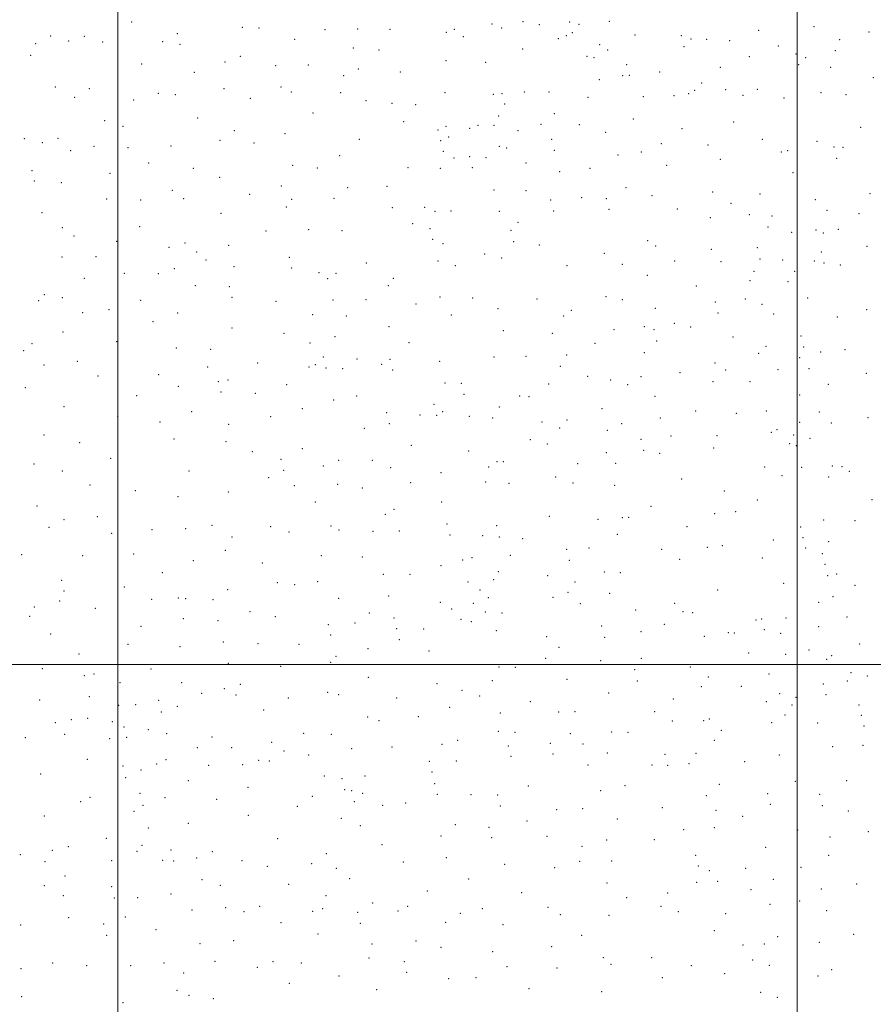
# Model space of a CAD drawing. Extents: x 2054800 to 2057700, y 297300 to 300200.
# Drawn here: x 2055428 to 2056056, y 298750 to 299475 of the extents above; entities that cross this region are included whole.
import ezdxf

# ---------------------------------------------------------------- set-up
doc = ezdxf.new("R2010")
doc.units = 0
doc.header["$MEASUREMENT"] = 0
doc.layers.add('GRID LINE', color=7, linetype='Continuous', lineweight=0)
doc.layers.add('SPOT ELEVATION DTM', color=2, linetype='Continuous', lineweight=13)

msp = doc.modelspace()

# ---------------------------------------------------------------- linework, layer by layer
at = {"layer": 'GRID LINE', "flags": 128}
for points in [[(2055500, 297500), (2055500, 300000)], [(2056000, 300000), (2056000, 297500)], [(2055000, 299000), (2057500, 299000)]]:
    msp.add_lwpolyline(points, dxfattribs=at)
at = {"layer": 'SPOT ELEVATION DTM'}
for p in [(2055510.23, 299472.91, 1215.8), (2055591.66, 299469.13, 1217.7), (2055775.4, 299471.59, 1217.9), (2055798.24, 299473.18, 1217.1), (2055810.36, 299470.91, 1216.9), (2055832.69, 299473.05, 1217.7), (2055839.51, 299471.25, 1216.1), (2055861.78, 299473.41, 1216.1), (2056012.38, 299469.43, 1198.9), (2055450.57, 299462.6, 1215.3), (2055475.47, 299462.34, 1216.7), (2055543.8, 299464.33, 1217.4), (2055604.03, 299468.47, 1219.9), (2055652.61, 299467.41, 1220.6), (2055676.49, 299467.73, 1221.6), (2055700.35, 299467.45, 1221.8), (2055741.74, 299465.34, 1218.5), (2055747.76, 299467.61, 1218.6), (2055754.4, 299462.12, 1220.1), (2055782.6, 299468.41, 1218.9), (2055830.14, 299462.78, 1217.7), (2055834.61, 299465.17, 1217.5), (2055880.72, 299463.42, 1214.2), (2055914.9, 299462.84, 1213.1), (2055971.8, 299466.75, 1205.1), (2056053.05, 299465.69, 1196.7), (2055439.44, 299457.05, 1214.9), (2055463.84, 299459.03, 1216.9), (2055488.94, 299458.23, 1219.1), (2055532.93, 299458.36, 1218.2), (2055545.68, 299456.58, 1218.9), (2055630.29, 299460.2, 1221.7), (2055824.29, 299460.66, 1217.6), (2055854.6, 299456.28, 1215.8), (2055916.88, 299454.72, 1210.2), (2055921.92, 299460.38, 1211.9), (2055933.43, 299460.26, 1209.6), (2055950.38, 299459.23, 1207.1), (2055986.23, 299455.31, 1200.8), (2056031.26, 299459.89, 1195.9), (2055435.87, 299448.35, 1217.6), (2055590.12, 299447.71, 1222.9), (2055673.28, 299453.82, 1222.4), (2055692.17, 299452.35, 1223.8), (2055797.97, 299453.05, 1218.6), (2055845.31, 299447.56, 1214.1), (2055860.61, 299452.38, 1213.5), (2055964.82, 299447.44, 1201.6), (2055999.25, 299449.45, 1197.2), (2056028.17, 299451.75, 1192.7), (2055517.63, 299442.1, 1221.6), (2055578.9, 299443.5, 1221.4), (2055616.3, 299440.71, 1225.8), (2055640.28, 299441.36, 1225.7), (2055741.53, 299444.49, 1220.1), (2055770.71, 299443.25, 1218.8), (2055850.6, 299446.61, 1214.6), (2055874.59, 299441.62, 1209.8), (2056001.18, 299441.43, 1195.3), (2056006.33, 299446.65, 1193.3), (2055556.22, 299435.84, 1222.4), (2055666.17, 299433.56, 1226.5), (2055677.03, 299438.44, 1225.5), (2055708.07, 299436.1, 1223.2), (2055871.58, 299433.4, 1208.7), (2055876.5, 299433.77, 1209.9), (2055898.77, 299436.05, 1208.1), (2055943.51, 299439.48, 1204.1), (2056024.7, 299439.52, 1189.9), (2055854.53, 299430.53, 1210.3), (2055929.82, 299428.01, 1202.2), (2056056.04, 299432.04, 1185.6), (2055453.96, 299425.02, 1222.9), (2055479.15, 299423.89, 1223.8), (2055529.74, 299420.4, 1224.4), (2055542.33, 299419.57, 1224.9), (2055578.19, 299423.9, 1225.4), (2055620.09, 299425.17, 1227.6), (2055627.7, 299421.53, 1227.7), (2055664.04, 299420.83, 1227.3), (2055740.82, 299420.86, 1219.8), (2055776.48, 299419.69, 1218.5), (2055782.87, 299420.26, 1215.7), (2055799.28, 299421.38, 1215.7), (2055817.36, 299421.39, 1213.3), (2055909.39, 299418.65, 1203.1), (2055920.28, 299420.25, 1201.8), (2055924.66, 299422.66, 1202.9), (2055947.46, 299423.2, 1197.8), (2055960.1, 299419.07, 1195.6), (2055970.66, 299423.26, 1195.5), (2056017.64, 299420.91, 1187.3), (2056035.94, 299419.53, 1184.8), (2055468.28, 299417.46, 1224.1), (2055511.65, 299415.61, 1224.4), (2055597.61, 299416.86, 1227.2), (2055682.77, 299415.01, 1226.1), (2055701.87, 299413.04, 1222.4), (2055719.25, 299412.17, 1219.3), (2055784.76, 299412.53, 1216.1), (2055846.22, 299417.61, 1211.2), (2055886.77, 299417.91, 1206.4), (2055990.39, 299417.07, 1191.7), (2055643.58, 299405.99, 1229.5), (2055780.41, 299403.73, 1214.1), (2055821.26, 299405.5, 1212.1), (2055490.33, 299400.31, 1226.7), (2055503.83, 299396.22, 1227.3), (2055558.88, 299402.24, 1228.1), (2055710.49, 299399.52, 1219.3), (2055765.2, 299396.82, 1215.9), (2055776.93, 299396.93, 1214.3), (2055811.61, 299397.61, 1213.4), (2055839.77, 299397.3, 1209.4), (2055879.39, 299401.5, 1203.6), (2055953.26, 299399.22, 1192.7), (2055585.75, 299392.86, 1230.7), (2055623.03, 299390.8, 1229.7), (2055735.75, 299393.37, 1218.6), (2055741.69, 299396.16, 1217.1), (2055759.07, 299394.64, 1216.7), (2055794.66, 299392.91, 1214.1), (2055859, 299391.77, 1205.4), (2055915.28, 299394.53, 1197.1), (2056046.76, 299395.33, 1177.3), (2055431.15, 299387.06, 1224.6), (2055444.36, 299384.05, 1225.8), (2055456.08, 299387.32, 1226.1), (2055575.12, 299385.78, 1230.8), (2055600.32, 299383.78, 1229.1), (2055677.71, 299386.51, 1224.5), (2055737.68, 299385.51, 1218.8), (2055743.65, 299388.22, 1216.3), (2055819.44, 299386.46, 1210.2), (2055900.17, 299383.48, 1197.6), (2055934.41, 299382.47, 1192.1), (2055974.52, 299386.63, 1186.5), (2056014.73, 299385.2, 1180.3), (2055465.22, 299378.22, 1227.3), (2055482.43, 299381.37, 1227.1), (2055507.6, 299380.54, 1227.4), (2055539.14, 299381.58, 1229.5), (2055663.38, 299374.57, 1226.9), (2055739.61, 299377.64, 1217.5), (2055780.77, 299381.33, 1214.1), (2055786.13, 299380.3, 1215.2), (2055821.39, 299378.51, 1208.8), (2055868.1, 299374.93, 1200.8), (2055885.33, 299377.26, 1197.5), (2055988.39, 299377.26, 1180.9), (2055993.16, 299378.24, 1181.4), (2056027.28, 299380.85, 1177.9), (2056033.85, 299380.58, 1175.2), (2055522.79, 299369.23, 1230.7), (2055628.78, 299367.37, 1230.5), (2055747.45, 299372.75, 1218.4), (2055758.97, 299373.75, 1217.7), (2055771.04, 299373.15, 1214.5), (2055800.47, 299369.21, 1210.9), (2055904.08, 299367.45, 1193.9), (2055943.52, 299371.8, 1189.4), (2056029.26, 299372.64, 1174.6), (2055436.76, 299363.57, 1225.6), (2055494.2, 299361.53, 1229.5), (2055555.52, 299365.25, 1232.2), (2055646.78, 299365.43, 1229.2), (2055713.56, 299365.71, 1219.7), (2055737.51, 299365.15, 1216.2), (2055760.97, 299365.66, 1215.1), (2055825.28, 299362.65, 1207.1), (2055847.63, 299365.22, 1202.2), (2055997.06, 299362.08, 1177.3), (2055438.61, 299355.83, 1226.1), (2055458.34, 299354.77, 1228.3), (2055574.88, 299358.66, 1232.6), (2055540.03, 299349.1, 1233.2), (2055597.15, 299346.18, 1233.6), (2055620.26, 299352.24, 1229.8), (2055669.21, 299350.93, 1225.3), (2055698.27, 299351.93, 1220.6), (2055776.94, 299349.26, 1211.3), (2055800.46, 299348.89, 1207.8), (2055873.96, 299350.91, 1196.4), (2055937.97, 299347.74, 1183.7), (2055972.68, 299346.43, 1176.6), (2056053.58, 299346.49, 1163.3), (2055491.73, 299342.54, 1230.7), (2055516.85, 299342.01, 1231.9), (2055548.53, 299342.86, 1233.8), (2055628, 299342.46, 1230.8), (2055659.08, 299343.06, 1226.4), (2055818.75, 299341.97, 1204.4), (2055841.48, 299343.7, 1200.9), (2055859.6, 299342.89, 1196.2), (2055893.19, 299345.17, 1190.9), (2055951.42, 299339.39, 1179.4), (2056013.53, 299342.14, 1168.4), (2055444.18, 299332.49, 1227.3), (2055575.96, 299332.05, 1233.1), (2055624.04, 299336.76, 1230.8), (2055702.12, 299336.25, 1219.7), (2055725.95, 299336.52, 1216.4), (2055733.41, 299333.48, 1217.1), (2055745.24, 299333.79, 1215.9), (2055780.84, 299333.46, 1209.5), (2055820.74, 299333.86, 1202.4), (2055861.56, 299334.94, 1194.6), (2055911.93, 299335.21, 1185.8), (2055964.89, 299331.07, 1176.3), (2056022.02, 299334.35, 1165.4), (2056045.63, 299331.88, 1160.8), (2055717.04, 299324.37, 1218.9), (2055794.52, 299325.59, 1206.4), (2055936.1, 299328.86, 1180.1), (2055981.6, 299330.2, 1171.7), (2055459.3, 299321.58, 1229.1), (2055516.12, 299322.34, 1233.2), (2055609.1, 299319.16, 1231.8), (2055640.39, 299320.16, 1228.3), (2055664.93, 299319.34, 1224.5), (2055729.77, 299320.93, 1216.3), (2055789.35, 299319.66, 1207.1), (2055978.59, 299322.12, 1169.8), (2055996.09, 299318.07, 1165.5), (2056013.99, 299319.83, 1164.2), (2056019.44, 299317.66, 1161.6), (2056030.4, 299320.22, 1160.5), (2055467.83, 299315.4, 1228.4), (2055499.2, 299311.43, 1232.3), (2055549.39, 299310.29, 1234.6), (2055731.75, 299312.93, 1214.5), (2055739.28, 299309.73, 1215.1), (2055791.42, 299311.32, 1203.2), (2055889.98, 299312.08, 1186.3), (2055537.74, 299307.16, 1235.1), (2055558.08, 299303.6, 1232.9), (2055581.7, 299308.54, 1233.1), (2055769.99, 299302.17, 1206.9), (2055810.4, 299308.71, 1198.9), (2055858.13, 299302.59, 1188.1), (2055895.85, 299307.93, 1183.3), (2055936.98, 299305.71, 1174.4), (2055970.82, 299306.7, 1169.7), (2056017.91, 299303.65, 1160.5), (2056051.45, 299307.77, 1157.3), (2055459, 299300.06, 1228.7), (2055484.03, 299300.16, 1230.9), (2055564.84, 299297.86, 1232.5), (2055626.15, 299299.71, 1229.4), (2055682.86, 299295.59, 1220.9), (2055735.64, 299297.09, 1213.8), (2055782.52, 299299.24, 1203.8), (2055909.81, 299297.11, 1178.5), (2055943.96, 299296.5, 1171.3), (2055972.81, 299298.54, 1166.6), (2055989.43, 299297.86, 1164.3), (2056012.76, 299297.08, 1158.9), (2056019.87, 299295.56, 1159.7), (2055504.83, 299287.99, 1232.7), (2055529.91, 299287.7, 1234.8), (2055541.52, 299291.48, 1234.7), (2055585.56, 299292.73, 1232.3), (2055628.1, 299291.75, 1227.7), (2055648.21, 299288.45, 1224.6), (2055660.59, 299287.84, 1223.5), (2055748.37, 299293.65, 1210.5), (2055830.65, 299293.55, 1192.1), (2055871.5, 299294.52, 1185.2), (2055968.4, 299289.45, 1166.8), (2055998.13, 299289.49, 1160.7), (2056031.76, 299294.1, 1158.1), (2055475.34, 299284.19, 1230.4), (2055654.57, 299284.07, 1225.4), (2055702.83, 299284.2, 1218.1), (2055889.71, 299286.47, 1180.7), (2055965.29, 299282.49, 1164.6), (2055993.31, 299281.76, 1161.8), (2055557, 299278.83, 1233.3), (2055582.08, 299278.08, 1230.9), (2055699.07, 299278.84, 1218.7), (2055925.74, 299278.49, 1171.2), (2055441.68, 299267.81, 1226.7), (2055446, 299272.31, 1226.2), (2055459.11, 299270.04, 1229.5), (2055516.8, 299267.94, 1233.8), (2055583.96, 299270.3, 1231.8), (2055616.5, 299267.24, 1228.8), (2055658.44, 299268.3, 1223.1), (2055682.63, 299268.45, 1220.6), (2055737.1, 299270.49, 1210.3), (2055761.11, 299269.72, 1204.1), (2055808.56, 299268.91, 1191.2), (2055859.39, 299270.71, 1181.2), (2055871.33, 299268.45, 1179.9), (2055939.92, 299266.9, 1166.7), (2055961.96, 299268.98, 1162.6), (2056007.73, 299269.84, 1158.2), (2055474.25, 299259.09, 1230.9), (2055493.45, 299261.06, 1232.4), (2055544.01, 299258.81, 1233.5), (2055719.56, 299265.24, 1214.4), (2055779.93, 299261.84, 1197.9), (2055833.86, 299260.61, 1183.9), (2055895.69, 299262.05, 1173.5), (2055941.9, 299258.78, 1164.1), (2055974.26, 299265.22, 1161.3), (2056051.2, 299261.17, 1152.4), (2055525.89, 299252.3, 1234.1), (2055643.52, 299257.56, 1223.9), (2055668.32, 299256.42, 1221.8), (2055745.46, 299257.22, 1207.6), (2055828.18, 299256.49, 1186.1), (2055982.66, 299258.06, 1159.3), (2056029.52, 299255.68, 1155.5), (2055459.76, 299244.79, 1228.4), (2055584.18, 299247.6, 1230.7), (2055699.56, 299248.77, 1217.9), (2055783.87, 299245.83, 1195.4), (2055865.33, 299246.46, 1176.7), (2055887.55, 299248.71, 1172.3), (2055894.7, 299246.45, 1172.1), (2055909.73, 299251.09, 1169.1), (2055921.69, 299248.39, 1165.5), (2055499.09, 299237.69, 1232.8), (2055622.26, 299243.7, 1228.2), (2055659.79, 299241.34, 1222.6), (2055714.46, 299236.83, 1214.7), (2055819.75, 299243.65, 1184.9), (2055896.74, 299238.17, 1168.5), (2055952.75, 299241.13, 1161.4), (2056002.98, 299241.72, 1155.6), (2055430.74, 299231.09, 1225.1), (2055436.75, 299236.14, 1226.3), (2055543.09, 299233.04, 1233.1), (2055568.35, 299231.9, 1231.8), (2055641.58, 299236.54, 1223.8), (2055851.38, 299236.5, 1176.9), (2055887.5, 299229.54, 1168.3), (2055977.06, 299234.13, 1156.8), (2056004.92, 299233.67, 1154.8), (2056017.32, 299230, 1153.9), (2056035.33, 299231.64, 1152.6), (2055470.29, 299223.26, 1229.9), (2055651.2, 299226.26, 1224.2), (2055676.07, 299224.92, 1221.1), (2055700.37, 299224.6, 1216.9), (2055736.9, 299223.06, 1208.4), (2055776.86, 299226.32, 1195.7), (2055800.38, 299226.75, 1187.9), (2055830.42, 299227.76, 1179.2), (2055971.62, 299229.03, 1158.1), (2056001.96, 299225.85, 1156.1), (2055445.79, 299220.55, 1226.3), (2055566.21, 299218.9, 1231.7), (2055602.87, 299221.86, 1227.8), (2055640.74, 299218.93, 1223.4), (2055645.43, 299220.78, 1222.9), (2055653.15, 299218.34, 1223.3), (2055665.59, 299217.76, 1221.1), (2055694.27, 299221.01, 1216.8), (2055702.33, 299216.66, 1215.9), (2055825.67, 299219.58, 1180.9), (2055939.5, 299221.92, 1160.5), (2055947.41, 299216.84, 1158.7), (2055985.92, 299217.04, 1155.2), (2056008.73, 299217.86, 1154.9), (2055485.47, 299212.23, 1231.6), (2055530.03, 299213.22, 1233.9), (2055574.11, 299208.12, 1229.2), (2055581.01, 299209.43, 1229.7), (2055845.84, 299212.11, 1173.6), (2055862.91, 299209.37, 1169.9), (2055885.19, 299211.86, 1168.3), (2055913.85, 299214.86, 1163.3), (2055938.13, 299208.06, 1159.9), (2055965.41, 299208.07, 1156.9), (2056051.07, 299214.19, 1149.9), (2055431.96, 299203.77, 1225.7), (2055544.57, 299204.83, 1233.3), (2055624.36, 299205.96, 1225.1), (2055740.82, 299207.2, 1206.1), (2055752.8, 299206.96, 1203.3), (2055817.2, 299206.56, 1181.1), (2055875.26, 299205.97, 1167.5), (2056023.08, 299206.12, 1151.8), (2055513.99, 299197.77, 1232.8), (2055575.96, 299200.45, 1230.2), (2055601.14, 299199.51, 1227.3), (2055658.97, 299194.63, 1221.7), (2055675.74, 299197.59, 1220.5), (2055754.78, 299198.97, 1202.2), (2055795.72, 299197.7, 1186.5), (2055802.66, 299197.24, 1183.6), (2055895.42, 299197.29, 1162.7), (2056001.86, 299198.3, 1153.2), (2055460.45, 299189.68, 1227.9), (2055635.87, 299188.22, 1223.2), (2055732.69, 299191.53, 1208.6), (2055780.93, 299189.62, 1191.8), (2055856.48, 299188.42, 1168.4), (2055925.47, 299186.52, 1157.6), (2055977.27, 299186.55, 1152.7), (2055499.79, 299182.67, 1231.9), (2055554.44, 299186, 1231.6), (2055612.52, 299182.4, 1225.6), (2055697.97, 299185.32, 1214.9), (2055722.57, 299183.68, 1210.1), (2055734.72, 299183.36, 1205.9), (2055739.04, 299186.01, 1206.2), (2055758.86, 299182.58, 1197.2), (2055775.97, 299181.55, 1192.5), (2055830.56, 299179.95, 1172.3), (2055899.32, 299181.41, 1161.1), (2055955.23, 299184.81, 1154.2), (2056016.44, 299185.9, 1150.9), (2056052.13, 299181.75, 1146.9), (2055531.11, 299178.57, 1232.6), (2055581.67, 299176.86, 1228.7), (2055681.56, 299173.8, 1217.9), (2055699.95, 299177.3, 1214.6), (2055812.26, 299178.49, 1179.7), (2055825.2, 299174.05, 1174.1), (2055860.44, 299172.28, 1165.4), (2055870.8, 299177.16, 1164.6), (2055985.22, 299172.9, 1150.7), (2056002.02, 299178.28, 1152.4), (2056025.22, 299177.73, 1149.3), (2055445.58, 299168.86, 1227.2), (2055541.45, 299166.03, 1231.8), (2055803.68, 299165.4, 1180.1), (2055885.14, 299165.61, 1160.5), (2055907.24, 299168.12, 1158.2), (2055941.15, 299168.38, 1156.3), (2055981.08, 299170.84, 1152.4), (2055997.56, 299168.89, 1149.3), (2056009.56, 299166.39, 1150.2), (2055472.01, 299163.36, 1230.6), (2055579.56, 299163.99, 1229.5), (2055635.8, 299158.9, 1223.9), (2055716.02, 299161.19, 1210.8), (2055758.19, 299157.16, 1196.7), (2055816.26, 299162.23, 1175.8), (2055887.11, 299157.55, 1159.4), (2055938.72, 299159.29, 1154.8), (2055994.47, 299162.49, 1150.4), (2055999.43, 299161.14, 1149.9), (2055494.69, 299151.73, 1231.5), (2055599.07, 299156.59, 1226.4), (2055620.17, 299151.05, 1224.3), (2055662.65, 299150.17, 1220.4), (2055687.35, 299150.15, 1216.9), (2055859.71, 299155.83, 1164.7), (2055898.98, 299155.47, 1158.9), (2055438.21, 299147.5, 1226.9), (2055622.18, 299142.86, 1222.6), (2055651.3, 299146.06, 1221.6), (2055700.8, 299144.99, 1213.3), (2055773.01, 299145.31, 1191.1), (2055779.02, 299149.27, 1187.6), (2055783.89, 299149.38, 1186.9), (2055838.49, 299147.87, 1167.5), (2055866.37, 299148.11, 1161.5), (2055976.09, 299145.35, 1150.7), (2056003.32, 299145.07, 1147.4), (2056026.03, 299146.15, 1147.3), (2056033, 299145.63, 1144.6), (2055459.26, 299142.38, 1228.9), (2055552.33, 299142.48, 1229.9), (2055611.03, 299137.53, 1225.1), (2055737.98, 299141.19, 1200.8), (2055822.21, 299138.07, 1171.2), (2055914.97, 299136.41, 1156.5), (2055988.86, 299138.9, 1149.1), (2056023.28, 299137.98, 1146.6), (2056038.48, 299142.22, 1144.8), (2055479.45, 299132.22, 1230.9), (2055630.05, 299131.58, 1223.3), (2055661.94, 299132.51, 1220.1), (2055679.99, 299129.8, 1217.5), (2055715.66, 299133.86, 1208.8), (2055770.79, 299134.37, 1189.2), (2055787.87, 299133.24, 1183.8), (2055835.15, 299133.63, 1166.6), (2055865.63, 299131.84, 1161.4), (2055512.97, 299127.96, 1232.1), (2055544.33, 299123.61, 1230.8), (2055581.28, 299126.85, 1226.9), (2055946.44, 299127.68, 1153.4), (2055970.75, 299121.14, 1149.2), (2056055.05, 299121.42, 1140.3), (2055440.44, 299116.55, 1227.1), (2055645.37, 299119.6, 1221.3), (2055703.36, 299114.2, 1210.7), (2055738.45, 299119.49, 1198.9), (2055892.49, 299116.36, 1156.9), (2055460.42, 299106.68, 1229.5), (2055485.02, 299108.91, 1231.6), (2055697.05, 299110.54, 1212.8), (2055817.55, 299109.07, 1169.7), (2055853.38, 299106.78, 1162.3), (2055871.46, 299108.11, 1160.6), (2055876.12, 299108.29, 1158.1), (2055939.26, 299111.04, 1151.8), (2055954.76, 299112.43, 1149.4), (2056019.47, 299106.42, 1144.5), (2055449.33, 299100.87, 1228.2), (2055525.11, 299099.19, 1230.5), (2055550.04, 299099.9, 1228.5), (2055569.4, 299102.44, 1226.8), (2055612.42, 299101.51, 1223.2), (2055656.99, 299101.95, 1220.2), (2055662.76, 299099.05, 1218.9), (2055742.41, 299103.49, 1195.9), (2055778.78, 299102.13, 1183.4), (2055918.93, 299101.51, 1152.7), (2056002.56, 299101.21, 1144.7), (2056042.66, 299105.81, 1140.5), (2055495.43, 299096.44, 1230.8), (2055584.09, 299093.75, 1225.1), (2055625.91, 299097.42, 1222.2), (2055687.76, 299098.06, 1214.3), (2055707.3, 299098.22, 1208.5), (2055744.41, 299095.41, 1194.6), (2055768.69, 299094.7, 1186.6), (2055780.84, 299093.85, 1181.1), (2055797.92, 299092.5, 1174.1), (2055867.63, 299095.79, 1160.6), (2056004.47, 299093.28, 1144.2), (2055830.47, 299084.77, 1166.1), (2055846.9, 299085.74, 1162.1), (2055900.24, 299084.78, 1155.8), (2055933.97, 299086.26, 1150.9), (2055945.04, 299087.42, 1151.2), (2055982.45, 299091.57, 1147.4), (2056006.32, 299085.62, 1145.2), (2056023.35, 299090.43, 1143.6), (2055429.26, 299080.89, 1225.9), (2055474.21, 299080.13, 1229.8), (2055511.65, 299081.32, 1229.9), (2055579.07, 299083.92, 1225.1), (2055649.85, 299080.14, 1219.9), (2055680.02, 299079.07, 1214.9), (2055760.69, 299078.54, 1186.5), (2055789.02, 299080.41, 1176.2), (2055913.51, 299077.39, 1153.2), (2055974.35, 299078.4, 1146.9), (2056018.64, 299081.63, 1143.1), (2055555.71, 299076.34, 1226.7), (2055606.39, 299074.69, 1222.3), (2055737.91, 299072.71, 1195.3), (2055753.79, 299076.98, 1190.2), (2055832.49, 299076.61, 1164.1), (2056020.55, 299073.73, 1142.9), (2055532.7, 299067.59, 1227.1), (2055695.53, 299066.33, 1210.5), (2055715.2, 299066.23, 1203.3), (2055780.09, 299068.3, 1178.9), (2055816.49, 299065.39, 1167.9), (2055858.14, 299068.18, 1159.9), (2055869.9, 299067.69, 1159.8), (2056022.57, 299065.39, 1140.6), (2056029.14, 299066.59, 1141.5), (2055458.62, 299061.96, 1228.9), (2055504.9, 299057.08, 1229.2), (2055617.38, 299060.1, 1220.8), (2055630.23, 299058.79, 1220.2), (2055647.24, 299060.9, 1218.2), (2055757.8, 299060.68, 1186.5), (2055776.67, 299062.49, 1181.1), (2055836.43, 299060.66, 1162.6), (2055990.15, 299059.79, 1145.5), (2056042.59, 299058.35, 1139.4), (2055460.51, 299054.06, 1228.4), (2055544.66, 299048.98, 1225.2), (2055549.89, 299048.33, 1224.9), (2055580.87, 299055.14, 1223.9), (2055662.62, 299048.74, 1216.7), (2055699.46, 299050.29, 1208.2), (2055766.55, 299054.81, 1184.3), (2055772.77, 299049.11, 1180.2), (2055820.4, 299049.47, 1166.6), (2055831.31, 299053.11, 1163.4), (2055862.03, 299052.35, 1159.6), (2055941.63, 299054.91, 1151.4), (2056026.33, 299049.79, 1140.8), (2055438.49, 299042.18, 1227.6), (2055457.2, 299046.67, 1230.1), (2055483.55, 299041.26, 1230.4), (2055524.85, 299047.85, 1227.9), (2055570.14, 299047.63, 1223.4), (2055737.34, 299045.65, 1194.2), (2055761.67, 299044.95, 1185.5), (2055840.36, 299044.74, 1161.3), (2055910.01, 299045.03, 1152.8), (2056015.97, 299045.73, 1141.2), (2055435.13, 299035.42, 1227.6), (2055597.42, 299038.84, 1222.5), (2055615.95, 299035.23, 1219.3), (2055685.2, 299037.77, 1211.4), (2055703.4, 299034.22, 1205.5), (2055745.82, 299040.71, 1190.6), (2055770.59, 299038.52, 1181.1), (2055782.79, 299037.8, 1174.1), (2055881.24, 299040.2, 1156.5), (2055916.09, 299038.86, 1154.1), (2055923.13, 299038.13, 1153.1), (2055991.94, 299034.18, 1145.3), (2056036.84, 299034.83, 1139.5), (2055516.97, 299028.15, 1228.7), (2055548.35, 299033.66, 1226.9), (2055573.82, 299032.36, 1224.5), (2055654.92, 299029.31, 1215.9), (2055674.51, 299030.55, 1213.1), (2055752.58, 299033.16, 1187.2), (2055760.2, 299031.55, 1186.7), (2055856.29, 299028.25, 1158.9), (2055902.33, 299029.42, 1155.8), (2055969.65, 299032.62, 1149.1), (2055973.9, 299033.54, 1146.8), (2056015.9, 299027.71, 1141.3), (2055450.57, 299022.4, 1229.7), (2055656.79, 299021.59, 1216.5), (2055705.3, 299026.42, 1205.3), (2055725.12, 299026.07, 1196.4), (2055778.75, 299024.87, 1175.5), (2055815.63, 299020.51, 1165.8), (2055858.33, 299020.02, 1157.1), (2055885.2, 299024.09, 1154.6), (2055931.85, 299020.74, 1151.3), (2055949.31, 299023.49, 1150.8), (2055953.9, 299023.17, 1148.9), (2055975.85, 299025.55, 1146.2), (2055987.83, 299022.82, 1144.3), (2055507.55, 299014.75, 1227.9), (2055545.78, 299013.04, 1225.8), (2055577.65, 299016.55, 1223.4), (2055603.17, 299015.2, 1221.1), (2055633.44, 299014.8, 1217.1), (2055707.33, 299018.2, 1202.8), (2055824.74, 299012.67, 1162.8), (2056046.1, 299015.03, 1136.3), (2055471.56, 299007.74, 1230.3), (2055660.62, 299005.86, 1214.5), (2055684.08, 299011.73, 1209.3), (2055729.08, 299010.02, 1193.5), (2055964.33, 299008.49, 1147.6), (2055991.56, 299007.41, 1145.3), (2056008.89, 299010.61, 1142.1), (2056025.48, 299006.39, 1139.5), (2055581.44, 299000.87, 1223.1), (2055619.78, 298998.63, 1219.1), (2055656.69, 299001.58, 1215.2), (2055780.61, 298998.06, 1173.7), (2055792.66, 298997.91, 1169.4), (2055814.85, 299004.54, 1165.2), (2055855.45, 299002.72, 1158.6), (2055885.47, 299004.46, 1156.5), (2055921.5, 298998.19, 1153.5), (2056021.75, 299003.68, 1138.7), (2055444.38, 298996.83, 1230.1), (2055475.38, 298991.75, 1227.8), (2055482.56, 298993.04, 1226.9), (2055524.52, 298996.66, 1226.6), (2055684.31, 298990.61, 1207.4), (2055880.5, 298996.06, 1157.6), (2055934.75, 298990.75, 1150.9), (2055979.34, 298992.97, 1145.9), (2056039.81, 298994.02, 1136.2), (2056051.78, 298991.49, 1135.8), (2055501.7, 298986.51, 1226.1), (2055547.05, 298986.67, 1225.2), (2055590.21, 298985.25, 1220.6), (2055735.08, 298985.74, 1188.8), (2055775.69, 298988.06, 1173.9), (2055830.55, 298989.1, 1162.3), (2055882.54, 298987.79, 1155.1), (2055929.55, 298983.72, 1152.9), (2055958.98, 298984.01, 1148.3), (2056019.26, 298985.73, 1139.6), (2056036.92, 298987.75, 1137.6), (2055479.1, 298976.21, 1228.1), (2055561.64, 298978.65, 1223.9), (2055578.33, 298982.29, 1223.6), (2055587.11, 298977.45, 1221.7), (2055654.51, 298979.6, 1215.2), (2055662.51, 298977.81, 1212.6), (2055753.3, 298980.83, 1180.8), (2055766.45, 298976.79, 1177.2), (2055861.25, 298979.05, 1157.9), (2055987.28, 298978.44, 1145.4), (2056021.2, 298977.75, 1139.1), (2055442.45, 298973.95, 1230.3), (2055500.71, 298969.99, 1223.8), (2055513.17, 298970.47, 1223.8), (2055530.05, 298973.53, 1227.4), (2055543.73, 298969.13, 1222.7), (2055625.47, 298975.24, 1218.5), (2055705.39, 298975.37, 1200.8), (2055803.66, 298972.5, 1167.2), (2055908.8, 298974.59, 1155.5), (2055977.46, 298972.71, 1145.4), (2055996.18, 298970.19, 1144.1), (2055999.23, 298975.78, 1143.8), (2056045.56, 298970.22, 1134.3), (2055532.13, 298964.95, 1223.1), (2055607.4, 298966.46, 1219.6), (2055683.91, 298961.43, 1206.6), (2055721.25, 298961.46, 1190.9), (2055744.19, 298968.44, 1181.9), (2055781.52, 298964.28, 1171.8), (2055824.62, 298964.99, 1162.9), (2055836.44, 298965.26, 1159.9), (2055895.13, 298965.19, 1155.1), (2055991.1, 298962.7, 1144.8), (2056047.39, 298962.62, 1135.1), (2055453.93, 298957.18, 1226.3), (2055465.73, 298959.37, 1225.8), (2055477.92, 298960.45, 1226.7), (2055496.01, 298957.77, 1223.9), (2055692.18, 298958.58, 1202.7), (2055908.3, 298958.34, 1153.8), (2055931.21, 298958.66, 1151.1), (2055935.37, 298959.91, 1150.4), (2055981.2, 298957.26, 1146.4), (2056015.06, 298957.02, 1139.6), (2056049.29, 298954.75, 1134.7), (2055460.87, 298948.5, 1225.8), (2055504.58, 298953.95, 1221.5), (2055522.59, 298951.91, 1224.6), (2055535.93, 298949.11, 1221.5), (2055636.74, 298949.22, 1216.1), (2055657.12, 298948.61, 1212.1), (2055780.2, 298950.74, 1171.5), (2055792.49, 298949.99, 1167.6), (2055833.19, 298949.04, 1159.9), (2055863.65, 298950.25, 1159.1), (2055875.53, 298950.06, 1159.1), (2055944.37, 298951.52, 1150.5), (2055431.86, 298946.02, 1228.7), (2055494.07, 298945.27, 1220.9), (2055506.43, 298946.26, 1221.8), (2055569.4, 298946.59, 1218.7), (2055613.17, 298942.6, 1216.6), (2055738.64, 298941.17, 1181.3), (2055750.18, 298944.08, 1177.1), (2055787.49, 298940.06, 1168.1), (2055818.39, 298941.99, 1163.2), (2055842.34, 298941.38, 1158.7), (2055939.2, 298944.21, 1150.3), (2056048.42, 298940.4, 1134.9), (2055558.64, 298938.78, 1218.9), (2055583.91, 298938.84, 1217.8), (2055622.32, 298936.38, 1215.1), (2055640.61, 298933.26, 1214.1), (2055672.24, 298938.06, 1207.9), (2055701.84, 298939.15, 1195.9), (2055820.36, 298934.03, 1162.7), (2055860.31, 298934.87, 1158.4), (2055902.84, 298933.83, 1154.9), (2055925.64, 298934.59, 1150.1), (2055987.04, 298933.29, 1143.4), (2056026.19, 298939.57, 1137.6), (2055477.66, 298930.13, 1219.6), (2055503.8, 298925.34, 1216.4), (2055528.69, 298926.67, 1214.6), (2055535.54, 298930.03, 1215.8), (2055566.8, 298925.65, 1214.1), (2055591.83, 298926.32, 1215.1), (2055603.71, 298929.34, 1213.6), (2055611.48, 298929.01, 1214.6), (2055729.3, 298928.75, 1182.4), (2055749.15, 298928.83, 1176.3), (2055789.38, 298932.32, 1168.4), (2055846.16, 298925.87, 1158.4), (2055893.16, 298925.96, 1153.9), (2055904.86, 298925.64, 1153.1), (2055920.44, 298927.01, 1152.1), (2055961.33, 298928.4, 1146.8), (2055443.22, 298919.25, 1222.5), (2055517.09, 298922.36, 1215.5), (2055652.03, 298917.95, 1208.8), (2055731.23, 298920.82, 1182.1), (2055505.9, 298916.68, 1212.7), (2055551.97, 298914.35, 1210.4), (2055665.14, 298915.92, 1204.2), (2055682.08, 298917.8, 1201.5), (2055733.32, 298912.36, 1179.1), (2055873.42, 298910.65, 1157.1), (2055942.73, 298911.71, 1150.4), (2055998.63, 298913.98, 1141.6), (2056036.51, 298914.49, 1134.9), (2055516.38, 298905.13, 1210.3), (2055595.86, 298909.66, 1209.6), (2055667.11, 298907.87, 1202.8), (2055672.14, 298907.16, 1202.9), (2055680.32, 298905.18, 1198.8), (2055735.24, 298904.5, 1178.4), (2055759.98, 298904.17, 1171.8), (2055779.66, 298903.86, 1168.9), (2055802.25, 298910.44, 1165.1), (2055855.37, 298907.01, 1157.7), (2055933.29, 298903.43, 1149.7), (2055978.35, 298904.87, 1143.2), (2056016.57, 298904.33, 1138.1), (2055472.76, 298899.02, 1211.9), (2055479.51, 298902.29, 1212.2), (2055518.53, 298896.29, 1205.4), (2055534.66, 298901.89, 1207.3), (2055572.86, 298900.61, 1205.1), (2055643.1, 298902.94, 1207.3), (2055674.13, 298899.01, 1201.2), (2055694.98, 298896.18, 1192.1), (2055711.95, 298897.96, 1184.1), (2055980.28, 298897, 1142.7), (2056018.57, 298896.12, 1136.4), (2055511.83, 298891.99, 1205.5), (2055596.06, 298888.93, 1201.9), (2055632.25, 298895.67, 1205.7), (2055781.63, 298895.89, 1167.9), (2055823.14, 298893.22, 1161.3), (2055842.21, 298893.73, 1158.2), (2055900.89, 298894.58, 1153.1), (2055940.36, 298892.6, 1149.1), (2056037.73, 298892.15, 1134.1), (2055445.82, 298888.33, 1213.1), (2055551.88, 298882.95, 1201.3), (2055664.56, 298886.72, 1197.7), (2055748.35, 298882.09, 1173.4), (2055801.09, 298884.64, 1164.1), (2055867.72, 298886.24, 1157.5), (2055959.89, 298888.26, 1146.2), (2055522.59, 298879.54, 1199.7), (2055678.5, 298881.28, 1190.4), (2055773.36, 298880.22, 1168.1), (2055916.46, 298878.5, 1151.7), (2055939.09, 298879.82, 1148.9), (2056000.45, 298878.14, 1140.8), (2056052.57, 298876.93, 1130.2), (2055491.67, 298871.92, 1201.4), (2055617.66, 298871.81, 1197.7), (2055694.44, 298867.41, 1182.7), (2055738.01, 298873.75, 1174.6), (2055775.27, 298872.42, 1168.3), (2055815.93, 298873.58, 1160.8), (2055859.74, 298870.81, 1156.9), (2055895.05, 298870.94, 1153.8), (2056024.17, 298872.95, 1137.5), (2055428.18, 298859.92, 1210.3), (2055451.91, 298863.19, 1204.5), (2055463.6, 298865.92, 1205.1), (2055514.12, 298862.41, 1196.1), (2055517.89, 298866.86, 1197.1), (2055539.08, 298863.44, 1194.2), (2055569.55, 298862.09, 1193.3), (2055653.46, 298860.71, 1191.1), (2055841.69, 298866.1, 1159.1), (2055976.8, 298865.27, 1142.8), (2055446.45, 298854.8, 1203.8), (2055495.61, 298855.53, 1197.6), (2055533.13, 298855.79, 1194.1), (2055541.03, 298855.37, 1193.2), (2055558.02, 298857.56, 1191.7), (2055591.53, 298855.56, 1191.8), (2055642.59, 298853.46, 1189.5), (2055710.1, 298854.49, 1177.4), (2055741.94, 298857.77, 1173.1), (2055784.74, 298852.81, 1164.4), (2055839.89, 298854.95, 1158.1), (2055863.58, 298855.25, 1156.5), (2055925.47, 298859.43, 1151.2), (2056023.17, 298859.56, 1136.3), (2055609.98, 298851.43, 1191.1), (2055660.97, 298849.81, 1186.1), (2055821.63, 298850.34, 1161.3), (2055927.38, 298851.6, 1151.8), (2055935.39, 298848.2, 1148.6), (2055962.23, 298849.84, 1146.2), (2056002.9, 298850.75, 1139.1), (2055461.24, 298844.36, 1199.6), (2055561.88, 298841.5, 1189.4), (2055625.84, 298838.12, 1185.7), (2055670.58, 298842.39, 1181.4), (2055758.2, 298842.12, 1168.1), (2055860.18, 298839.05, 1156.2), (2055926.05, 298839.5, 1151.1), (2055941.64, 298840.33, 1148.1), (2055982.54, 298841.82, 1142.1), (2056043.85, 298838.27, 1130.3), (2055445.92, 298837.16, 1201.4), (2055495.4, 298836.53, 1196.4), (2055539.11, 298830.94, 1187.5), (2055575.52, 298837.36, 1186.3), (2055727.75, 298833.35, 1172.9), (2055797.37, 298832.11, 1161.3), (2055904.69, 298831.8, 1152.9), (2055966.07, 298834.14, 1145.4), (2056017.98, 298834.77, 1135.6), (2055459.98, 298829.82, 1195.3), (2055497.42, 298828.15, 1193.8), (2055514.63, 298828.36, 1189.4), (2055653.25, 298829.83, 1179.8), (2055687.59, 298824.49, 1176.1), (2055874.66, 298828.42, 1155.1), (2056001.91, 298825.94, 1138.3), (2055554.53, 298819.34, 1184.5), (2055579.44, 298821.06, 1183.5), (2055592.82, 298817.98, 1182.3), (2055604.45, 298822.06, 1182.1), (2055643.39, 298818.2, 1178.9), (2055650.74, 298820.15, 1178.8), (2055676.68, 298817.5, 1174.9), (2055706.37, 298818.55, 1172.9), (2055713.26, 298821.89, 1172.1), (2055752.08, 298816.7, 1162.7), (2055768.33, 298820.16, 1162.1), (2055816.64, 298821.3, 1159.9), (2055899.77, 298821.93, 1153.3), (2055912.53, 298817.91, 1151.9), (2055947.43, 298816.66, 1146.3), (2055979.96, 298823.49, 1142.2), (2056021.87, 298818.86, 1134.3), (2055463.92, 298813.49, 1191.4), (2055505.56, 298814.1, 1187.1), (2055620.05, 298809.84, 1178.4), (2055678.64, 298809.48, 1173.6), (2055741.31, 298810.07, 1162.5), (2055825.64, 298815.7, 1159.6), (2055861.57, 298815.3, 1155.6), (2055428.58, 298808.1, 1195.3), (2055489.71, 298809.06, 1189.5), (2055528.03, 298804.84, 1182.8), (2055783.47, 298808.42, 1160.9), (2055939.02, 298804.1, 1147.8), (2055491.75, 298800.64, 1186.1), (2055585.33, 298796.58, 1178.1), (2055647.4, 298801.65, 1173.9), (2055719.56, 298796.37, 1162.5), (2055841.4, 298800.5, 1157.5), (2055985.77, 298799.68, 1139.8), (2056016.45, 298795.37, 1134.5), (2056041.57, 298801.31, 1130.6), (2055560.54, 298794.36, 1177.9), (2055687.16, 298794.26, 1165.1), (2055737.92, 298791.88, 1161.5), (2055776.05, 298788.63, 1160.9), (2055819.32, 298792.29, 1158.6), (2055960.31, 298793.48, 1144.9), (2055975.85, 298794.15, 1140.8), (2055452.14, 298780.24, 1184.5), (2055533.96, 298780.25, 1177.8), (2055571.54, 298781.42, 1175.7), (2055614.34, 298781.1, 1172.8), (2055635.14, 298780.21, 1170.9), (2055684.91, 298783.97, 1163.8), (2055710.82, 298781.09, 1163.3), (2055857.39, 298784.07, 1154.5), (2055892.94, 298784.07, 1152.2), (2055967.3, 298782.34, 1143.3), (2055428.73, 298776.13, 1187.6), (2055477.15, 298778.19, 1182.9), (2055509.45, 298778.38, 1180.6), (2055548.37, 298772.88, 1175.2), (2055602.71, 298776.94, 1172.6), (2055712.7, 298773.39, 1163.8), (2055786.48, 298777.45, 1160.5), (2055823.19, 298776.61, 1157.7), (2055863.02, 298779.27, 1153.8), (2055922.25, 298778.29, 1148.6), (2055979.69, 298778.42, 1139.9), (2056025.48, 298775.26, 1132.5), (2055662.85, 298770.55, 1166.2), (2055743.57, 298768.67, 1162.1), (2055763.7, 298769.42, 1161.1), (2055900.87, 298769.54, 1150.8), (2055946.81, 298772.32, 1145.4), (2056015.4, 298770.57, 1133.6), (2055543.55, 298760.03, 1172.6), (2055626.15, 298765.18, 1169.6), (2055690.6, 298760.56, 1163.9), (2055802.68, 298761.3, 1159.1), (2055856.09, 298759.05, 1152.7), (2055973.11, 298758.59, 1141.8), (2055429.19, 298755.34, 1181.5), (2055552.32, 298756.51, 1171.7), (2055570.23, 298754, 1171.2), (2055985.41, 298754.98, 1138.7), (2055503.77, 298750.91, 1173.8)]:
    msp.add_point(p, dxfattribs=at)

doc.saveas('drawing.dxf')
